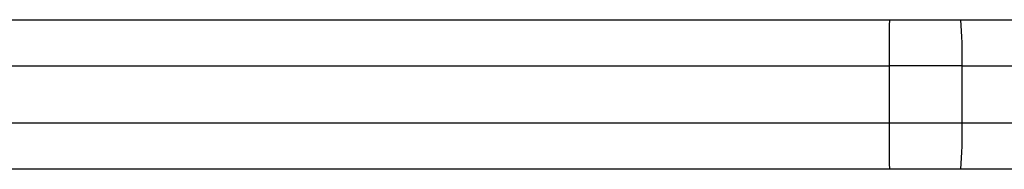
# Model space of a CAD drawing. Units: inches. Extents: x 0.4 to 10.6, y 0.4 to 8.1.
# Drawn here: x 4.7 to 4.8, y 2.9 to 3 of the extents above; entities that cross this region are included whole.
import ezdxf

# ---------------------------------------------------------------- set-up
doc = ezdxf.new("R2010")
doc.units = ezdxf.units.IN
doc.header["$MEASUREMENT"] = 0

msp = doc.modelspace()

# ---------------------------------------------------------------- linework, layer by layer
at = {"color": 7, "linetype": 'Continuous', "lineweight": 25}
for p, q in [((4.62377584108274, 2.952784061503002), (4.754513990565155, 2.952784061503002)), ((4.754513990565155, 2.952784061503002), (4.762662908932609, 2.952784061503002)), ((4.762662908932609, 2.952784061503002), (4.854753657754131, 2.952784061503002)), ((4.623753095012399, 2.947534721307727), (4.75449136429389, 2.947534719489223)), ((4.762806587118346, 2.94753471767085), (4.75449136429389, 2.947534719489223)), ((4.75449136429389, 2.947534719489223), (4.754491364294064, 2.940973037880954)), ((4.762806587118322, 2.940973037880954), (4.762806587118346, 2.94753471767085)), ((4.762806587118346, 2.94753471767085), (4.85489733594811, 2.94753471767085)), ((4.754491364294064, 2.940973037880954), (4.624840269714499, 2.940973037880954)), ((4.762806587118322, 2.940973037880954), (4.754491364294064, 2.940973037880954)), ((4.854897335949095, 2.940973037880954), (4.762806587118322, 2.940973037880954)), ((4.754513990567779, 2.935723694048934), (4.624862895988515, 2.935723694048934)), ((4.762662908932609, 2.935723694048934), (4.754513990567779, 2.935723694048934)), ((4.854753657754131, 2.935723694048934), (4.762662908932609, 2.935723694048934))]:
    msp.add_line(p, q, dxfattribs=at)
for centre, radius, start, end in [((5.058972986363049, 2.948847030310954), 0.3044844500751375, 179.2591360342144, 180.2469423455325), ((4.714752080958543, 2.948846070581601), 0.04807239549595092, 358.4368511715339, 4.698816705759307), ((5.058973128448522, 2.939660726533081), 0.3044845921613846, 179.7530576706967, 180.7408638632051), ((4.714752073286065, 2.939661685090728), 0.04807240316226186, 355.3011839012913, 1.563148435421272)]:
    msp.add_arc(centre, radius, start, end, dxfattribs=at)

doc.saveas('drawing.dxf')
